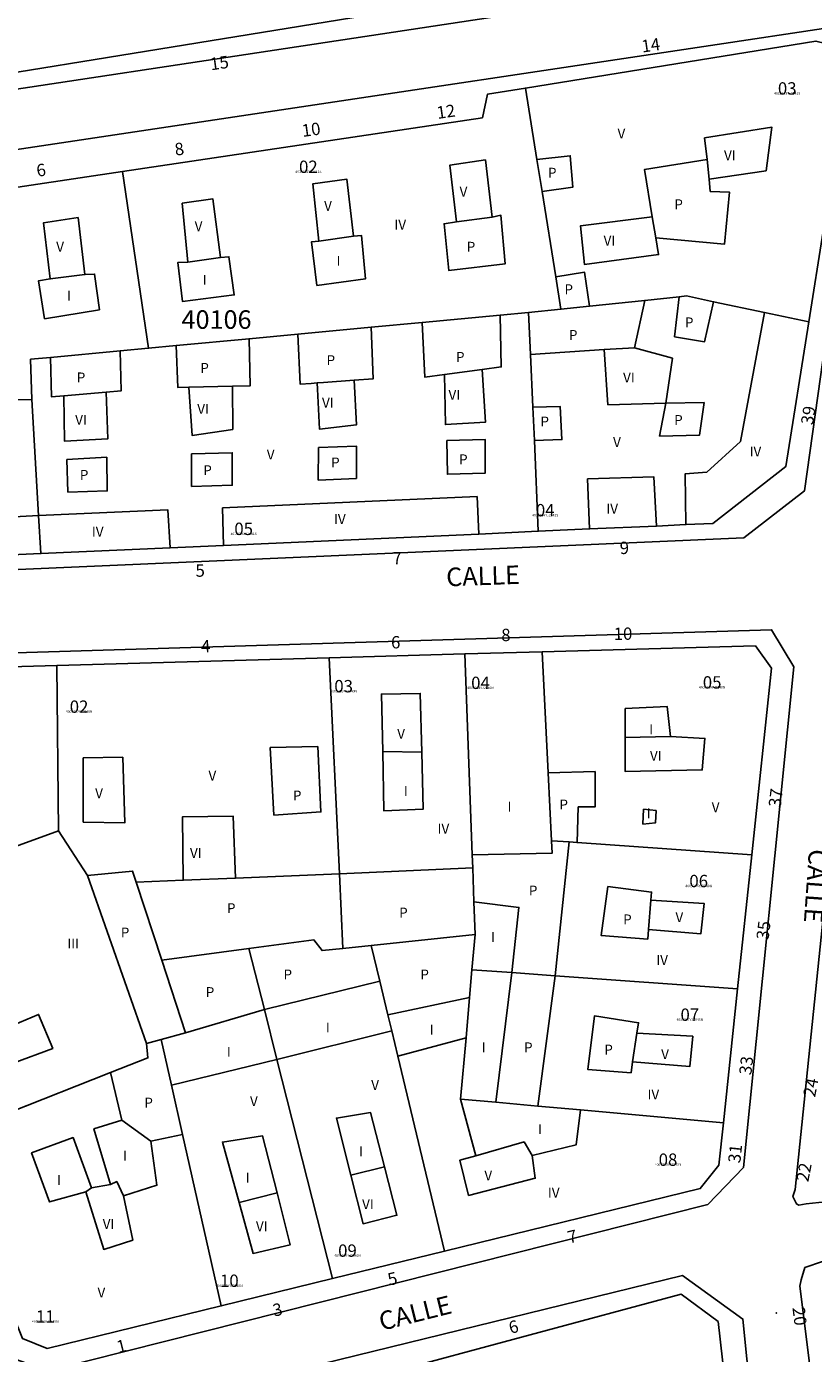
# Model space of a CAD drawing. Extents: x 720740 to 725705, y 4378696 to 4386887.
# Drawn here: x 724025 to 724089, y 4380938 to 4381046 of the extents above; entities that cross this region are included whole.
import ezdxf
from ezdxf.enums import TextEntityAlignment as Align

# ---------------------------------------------------------------- set-up
doc = ezdxf.new("R2010")
doc.units = 0
doc.header["$MEASUREMENT"] = 0
for name, color, linetype in [('ALTURAS', 7, 'CONTINUOUS'), ('CURVAS', 9, 'CONTINUOUS'), ('MANZANA', 2, 'CONTINUOUS'), ('MOBIL', 7, 'CONTINUOUS'), ('NOMCALLE', 7, 'CONTINUOUS'), ('PARCELA', 7, 'CONTINUOUS'), ('RCATASTRAL', 1, 'CONTINUOUS'), ('REFMAN', 5, 'CONTINUOUS'), ('REFPAR', 8, 'CONTINUOUS'), ('REFPOL', 6, 'CONTINUOUS'), ('SUBPAR', 3, 'CONTINUOUS')]:
    doc.layers.add(name, color=color, linetype=linetype)
doc.styles.get("Standard").update_dxf_attribs({"font": 'simplex.shx'})

msp = doc.modelspace()

# ---------------------------------------------------------------- linework, layer by layer
at = {"layer": 'CURVAS', "color": 9}
msp.add_point((724085.52, 4380941.75, 31.8), dxfattribs=at)
at = {"layer": 'MANZANA'}
for points in [[(724054.24, 4381047.23), (724000.94, 4381038.58), (724000.44, 4381038.5), (724000, 4381038.42), (723999.94, 4381038.42), (723998.93, 4381038.26), (723984.28, 4381035.75), (723981.28, 4381043.6), (723998.93, 4381046.77)], [(724032.48, 4381034.25), (724061.68, 4381038.61), (724062.08, 4381040.52), (724065.17, 4381041.02), (724088.73, 4381044.82)], [(724091.64, 4381044.12), (724088.15, 4381022.07), (724086.28, 4381010.35), (724080.37, 4381005.74), (724078.18, 4381005.64), (724075.8, 4381005.53), (724070.37, 4381005.29), (724066.21, 4381005.1), (724061.38, 4381004.88), (724040.68, 4381003.96), (724036.34, 4381003.77), (724025.86, 4381003.29), (724006.79, 4381002.44)], [(724003.37, 4381029.91), (724032.48, 4381034.25)], [(724066.52, 4380995.33), (724083.82, 4380995.81), (724085.13, 4380994.01), (724083.52, 4380978.87), (724082.37, 4380968.02), (724081.22, 4380957.16), (724080.85, 4380953.74), (724079.35, 4380951.84), (724058.61, 4380946.77), (724049.52, 4380944.55), (724040.49, 4380942.33), (724026.36, 4380938.88), (724024.36, 4380939.68), (724017.83, 4380955.85), (724010.45, 4380974.14), (724010.25, 4380974.64), (724010.04, 4380975.14), (724003.6, 4380991.09), (724004.51, 4380993.59), (724027.16, 4380994.23), (724049.25, 4380994.85), (724060.26, 4380995.16), (724066.52, 4380995.33)], [(724053.3, 4380936.68), (724077.81, 4380943.28), (724080.81, 4380941.06), (724082.21, 4380928.65), (724083.6, 4380916.27), (724084.47, 4380908.57), (724085.71, 4380897.45), (724086.41, 4380891.28), (724087, 4380886.04), (724087.51, 4380881.43), (724087.88, 4380878.17), (724088.38, 4380873.72), (724089.18, 4380866.6)]]:
    msp.add_lwpolyline(points, dxfattribs=at)
at = {"layer": 'MOBIL'}
for points in [[(724096.71, 4381051.94), (724065.56, 4381047.23), (724000.44, 4381037.38), (724000, 4381037.31), (723998.93, 4381037.15), (723984.88, 4381034.85), (723984.38, 4381034.75), (723983.98, 4381034.75), (723983.78, 4381034.85), (723983.48, 4381035.05), (723983.28, 4381035.25), (723983.18, 4381035.45), (723982.98, 4381035.75), (723982.25, 4381037.6), (723979.88, 4381045.07), (723978.54, 4381048.47), (723977.34, 4381052.06), (723971.11, 4381072.71), (723965.3, 4381091.74), (723969.41, 4381098.56), (723998.96, 4381103.35), (724000, 4381103.54)], [(724000, 4381032.81), (724000.44, 4381032.85), (724002.61, 4381033), (724003.53, 4381032.99), (724080.72, 4381044.55), (724089.33, 4381045.85), (724092.94, 4381044.95), (724087.8, 4381008.37), (724082.89, 4381004.56), (724000.43, 4381000.98), (724000, 4381000.96), (723996.98, 4381000.93), (723996.38, 4381000.92), (723996.06, 4381001.79), (723996.06, 4381001.8), (723986.28, 4381028.93), (723987.89, 4381030.74), (723998.93, 4381032.74), (724000, 4381032.81)], [(724223.65, 4381000), (724223.71, 4381001.96), (724223.81, 4381008.26), (724099.32, 4381002.28), (724092.21, 4381001.74), (724092.04, 4381000.07), (724092.03, 4381000), (724087.05, 4380951.77), (724086.85, 4380951.19), (724087.15, 4380950.6), (724087.34, 4380950.5), (724087.95, 4380950.59), (724220.98, 4380964.58), (724221.98, 4380964.88), (724222.57, 4380965.58), (724222.78, 4380966.47), (724223.65, 4380999.77), (724223.65, 4381000)], [(724000, 4380994.51), (723999.9, 4380994.21), (724000, 4380993.96), (724000.43, 4380992.9), (724022.45, 4380938.48), (724026.45, 4380937.08), (724079.95, 4380950.54), (724082.85, 4380953.54), (724086.93, 4380994.11), (724085.13, 4380997.12), (724006.01, 4380994.7), (724003.61, 4380995.8), (724000.43, 4380995.71), (724000.4, 4380995.71), (724000, 4380994.51)], [(724226.88, 4380945.59), (724224.46, 4380957.5), (724223.97, 4380958.61), (724222.98, 4380959.31), (724221.28, 4380959.93), (724089.26, 4380945.92), (724087.84, 4380945.44), (724087.54, 4380944.44), (724087.43, 4380943.94), (724095.02, 4380883.34), (724094.04, 4380876.34), (724095.88, 4380859.51), (724100.86, 4380848.64), (724101.06, 4380848.24), (724101.46, 4380847.85), (724102.94, 4380847.93), (724233.62, 4380904.82), (724234.43, 4380905.11), (724234.83, 4380905.81), (724234.85, 4380906.4), (724226.88, 4380945.59)], [(724068.62, 4380819.16), (724090.15, 4380823.85), (724090.75, 4380824.05), (724091.15, 4380824.35), (724091.46, 4380824.95), (724091.76, 4380826.05), (724091.1, 4380859.01), (724082.81, 4380941.26), (724077.91, 4380944.78), (724027.72, 4380932.5), (724026.84, 4380930.85), (724025.95, 4380929.2), (724037.76, 4380898.61), (724068.62, 4380819.16)]]:
    msp.add_lwpolyline(points, dxfattribs=at)
at = {"layer": 'PARCELA'}
for points in [[(724093.64, 4381053.62), (724065.29, 4381049.02), (724054.24, 4381047.23), (724000.94, 4381038.58), (724000.44, 4381038.5), (724000, 4381038.42), (723999.94, 4381038.42), (723998.93, 4381038.26), (723984.28, 4381035.75), (723981.28, 4381043.6), (723998.93, 4381046.77), (723999.94, 4381046.95), (724000, 4381046.96), (724000.44, 4381047.04), (724000.94, 4381047.13), (724042.98, 4381054.7), (724042.43, 4381059.23), (724056.21, 4381061.52), (724048.54, 4381100.87), (724056.74, 4381103.82), (724058, 4381104.27), (724075.04, 4381110.39), (724074.15, 4381114.28)], [(724066.1, 4381035.22), (724065.17, 4381041.02), (724088.73, 4381044.82), (724091.64, 4381044.12), (724088.15, 4381022.07), (724084.57, 4381022.82), (724080.43, 4381023.7), (724078.24, 4381024.17), (724077.64, 4381024.11), (724074.84, 4381023.81), (724070.35, 4381023.34), (724068.05, 4381023.1), (724067.62, 4381025.73), (724066.52, 4381032.63), (724066.1, 4381035.22)], [(724066.1, 4381035.22), (724066.52, 4381032.63), (724067.62, 4381025.73), (724068.05, 4381023.1), (724065.42, 4381022.83), (724063.12, 4381022.61), (724056.79, 4381022.02), (724052.64, 4381021.63), (724046.7, 4381021.07), (724042.75, 4381020.7), (724036.83, 4381020.15), (724034.6, 4381019.94), (724032.48, 4381034.25), (724061.68, 4381038.61), (724062.08, 4381040.52), (724065.17, 4381041.02), (724066.1, 4381035.22)], [(723999.31, 4381031.47), (723999.94, 4381031.53), (724000, 4381031.53), (724000.44, 4381031.58), (724000.94, 4381031.63), (724002.77, 4381031.81), (724003.37, 4381029.91), (724032.48, 4381034.25), (724034.6, 4381019.94), (724032.28, 4381019.72), (724026.63, 4381019.19), (724025.02, 4381019.04), (724025.12, 4381015.78), (724018.4, 4381015.67), (724012.47, 4381015.57), (724006.45, 4381015.47), (724001.89, 4381015.39), (724000.52, 4381023.94), (724000.44, 4381024.44), (724000.35, 4381024.94), (724000, 4381027.13), (723999.31, 4381031.47)], [(724074.84, 4381023.81), (724077.64, 4381024.11), (724078.24, 4381024.17), (724080.43, 4381023.7), (724084.57, 4381022.82), (724088.15, 4381022.07), (724086.28, 4381010.35), (724080.37, 4381005.74), (724078.18, 4381005.64), (724075.8, 4381005.53), (724070.37, 4381005.29), (724066.21, 4381005.1), (724065.89, 4381012.45), (724065.76, 4381015.15), (724065.57, 4381019.42), (724065.42, 4381022.83), (724068.05, 4381023.1), (724070.35, 4381023.34), (724074.84, 4381023.81)], [(724063.12, 4381022.61), (724065.42, 4381022.83), (724065.57, 4381019.42), (724065.76, 4381015.15), (724065.89, 4381012.45), (724066.21, 4381005.1), (724061.38, 4381004.88), (724040.68, 4381003.96), (724036.34, 4381003.77), (724025.86, 4381003.29), (724025.67, 4381006.37), (724025.12, 4381015.78), (724025.02, 4381019.04), (724026.63, 4381019.19), (724032.28, 4381019.72), (724034.6, 4381019.94), (724036.83, 4381020.15), (724042.75, 4381020.7), (724046.7, 4381021.07), (724052.64, 4381021.63), (724056.79, 4381022.02), (724063.12, 4381022.61)], [(724018.4, 4381015.67), (724025.12, 4381015.78), (724025.67, 4381006.37), (724025.86, 4381003.29), (724006.79, 4381002.44), (724006.77, 4381002.94), (724006.72, 4381005.36), (724006.45, 4381015.47), (724012.47, 4381015.57), (724018.4, 4381015.67)], [(724049.25, 4380994.85), (724050.07, 4380977.34), (724050.35, 4380971.3), (724048.67, 4380971.12), (724048.01, 4380971.99), (724042.72, 4380971.28), (724035.67, 4380970.34), (724033.6, 4380976.66), (724033.3, 4380977.56), (724029.64, 4380977.22), (724027.3, 4380980.83), (724027.16, 4380994.23), (724049.25, 4380994.85)], [(724060.26, 4380995.16), (724060.85, 4380978.88), (724060.89, 4380977.83), (724060.99, 4380975.07), (724061.08, 4380972.42), (724052.66, 4380971.54), (724050.35, 4380971.3), (724050.07, 4380977.34), (724049.25, 4380994.85), (724060.26, 4380995.16)], [(724066.52, 4380995.33), (724067.02, 4380985.53), (724067.29, 4380980.03), (724067.34, 4380979.03), (724060.85, 4380978.88), (724060.26, 4380995.16), (724066.52, 4380995.33)], [(724067.02, 4380985.53), (724066.52, 4380995.33), (724083.82, 4380995.81), (724085.13, 4380994.01), (724083.52, 4380978.87), (724069.35, 4380979.88), (724068.71, 4380979.93), (724067.29, 4380980.03), (724067.02, 4380985.53)], [(724027.16, 4380994.23), (724027.3, 4380980.83), (724023.2, 4380979.34), (724019.71, 4380978.07), (724010.75, 4380974.82), (724010.25, 4380974.64), (724010.04, 4380975.14), (724003.6, 4380991.09), (724004.51, 4380993.59), (724027.16, 4380994.23)], [(724027.3, 4380980.83), (724029.64, 4380977.22), (724033.3, 4380977.56), (724033.6, 4380976.66), (724035.67, 4380970.34), (724037.59, 4380964.47), (724035.63, 4380963.92), (724034.44, 4380963.58), (724034.54, 4380962.43), (724031.5, 4380961.23), (724017.83, 4380955.85), (724010.45, 4380974.14), (724010.25, 4380974.64), (724010.75, 4380974.82), (724019.71, 4380978.07), (724023.2, 4380979.34), (724027.3, 4380980.83)], [(724067.29, 4380980.03), (724068.71, 4380979.93), (724069.35, 4380979.88), (724083.52, 4380978.87), (724082.37, 4380968.02), (724067.58, 4380969.09), (724064.07, 4380969.34), (724060.83, 4380969.57), (724061.08, 4380972.42), (724060.99, 4380975.07), (724060.89, 4380977.83), (724060.85, 4380978.88), (724067.34, 4380979.03), (724067.29, 4380980.03)], [(724052.66, 4380971.54), (724061.08, 4380972.42), (724060.83, 4380969.57), (724060.64, 4380967.31), (724060.35, 4380964.05), (724059.91, 4380959.09), (724062.77, 4380958.83), (724066.16, 4380958.52), (724069.62, 4380958.21), (724081.22, 4380957.16), (724080.85, 4380953.74), (724079.35, 4380951.84), (724058.61, 4380946.77), (724054.81, 4380962.57), (724054.32, 4380964.62), (724054.01, 4380965.91), (724053.36, 4380968.65), (724052.66, 4380971.54)], [(724035.67, 4380970.34), (724042.72, 4380971.28), (724043.99, 4380966.35), (724045.01, 4380962.31), (724049.52, 4380944.55), (724040.49, 4380942.33), (724037.36, 4380956.21), (724036.46, 4380960.22), (724035.63, 4380963.92), (724037.59, 4380964.47), (724035.67, 4380970.34)], [(724050.35, 4380971.3), (724052.66, 4380971.54), (724053.36, 4380968.65), (724054.01, 4380965.91), (724054.32, 4380964.62), (724054.81, 4380962.57), (724058.61, 4380946.77), (724049.52, 4380944.55), (724045.01, 4380962.31), (724043.99, 4380966.35), (724042.72, 4380971.28), (724048.01, 4380971.99), (724048.67, 4380971.12), (724050.35, 4380971.3)], [(724064.07, 4380969.34), (724067.58, 4380969.09), (724082.37, 4380968.02), (724081.22, 4380957.16), (724069.62, 4380958.21), (724066.16, 4380958.52), (724062.77, 4380958.83), (724059.91, 4380959.09), (724060.35, 4380964.05), (724060.64, 4380967.31), (724060.83, 4380969.57), (724064.07, 4380969.34)], [(724034.44, 4380963.58), (724035.63, 4380963.92), (724036.46, 4380960.22), (724037.36, 4380956.21), (724040.49, 4380942.33), (724026.36, 4380938.88), (724024.36, 4380939.68), (724017.83, 4380955.85), (724031.5, 4380961.23), (724034.54, 4380962.43), (724034.44, 4380963.58)], [(724054.41, 4380931.98), (724053.3, 4380936.68), (724077.81, 4380943.28), (724080.81, 4380941.06), (724082.21, 4380928.65), (724077.58, 4380928.45), (724076.98, 4380932.56), (724068.48, 4380931.42), (724068.57, 4380928.97), (724068.61, 4380927.91), (724068.76, 4380924.3), (724066.26, 4380923.95), (724066.3, 4380920.75), (724066.31, 4380920.3), (724065.46, 4380920.19), (724057.48, 4380919.07), (724057.15, 4380920.49), (724056.15, 4380924.66), (724054.41, 4380931.98)]]:
    msp.add_lwpolyline(points, dxfattribs=at)
at = {"layer": 'SUBPAR'}
for points in [[(724054.24, 4381047.23), (724000.94, 4381038.58), (724000.44, 4381038.5), (724000, 4381038.42), (723999.94, 4381038.42), (723998.93, 4381038.26), (723984.28, 4381035.75), (723981.28, 4381043.6), (723998.93, 4381046.77)], [(724066.1, 4381035.22), (724065.17, 4381041.02), (724088.73, 4381044.82), (724091.64, 4381044.12), (724088.15, 4381022.07), (724084.57, 4381022.82), (724080.43, 4381023.7), (724078.24, 4381024.17), (724077.64, 4381024.11), (724074.84, 4381023.81), (724070.35, 4381023.34), (724069.95, 4381026.11), (724067.62, 4381025.73), (724066.52, 4381032.63), (724069, 4381032.98), (724068.8, 4381035.53), (724066.1, 4381035.22)], [(724066.1, 4381035.22), (724066.52, 4381032.63), (724067.62, 4381025.73), (724068.05, 4381023.1), (724065.42, 4381022.83), (724063.12, 4381022.61), (724056.79, 4381022.02), (724052.64, 4381021.63), (724046.7, 4381021.07), (724042.75, 4381020.7), (724036.83, 4381020.15), (724034.6, 4381019.94), (724032.48, 4381034.25), (724061.68, 4381038.61), (724062.08, 4381040.52), (724065.17, 4381041.02), (724066.1, 4381035.22)], [(724080.06, 4381033.64), (724084.68, 4381034.32), (724085.15, 4381037.86), (724079.7, 4381036.98), (724079.91, 4381035.24), (724074.81, 4381034.41), (724075.45, 4381030.59), (724069.63, 4381029.85), (724069.96, 4381026.71), (724075.96, 4381027.53), (724075.74, 4381028.88), (724081.31, 4381028.36), (724081.71, 4381032.59), (724080.15, 4381032.65), (724080.06, 4381033.64)], [(724080.06, 4381033.64), (724079.91, 4381035.24), (724079.7, 4381036.98), (724085.15, 4381037.86), (724084.68, 4381034.32), (724080.06, 4381033.64)], [(724059.58, 4381030.18), (724058.57, 4381030.03), (724058.94, 4381026.24), (724063.53, 4381026.78), (724063.17, 4381030.71), (724062.47, 4381030.57), (724061.92, 4381035.2), (724059.02, 4381034.76), (724059.58, 4381030.18)], [(724059.58, 4381030.18), (724059.02, 4381034.76), (724061.92, 4381035.2), (724062.47, 4381030.57), (724059.58, 4381030.18)], [(724066.1, 4381035.22), (724068.8, 4381035.53), (724069, 4381032.98), (724066.52, 4381032.63), (724066.1, 4381035.22)], [(724079.91, 4381035.24), (724080.06, 4381033.64), (724080.15, 4381032.65), (724081.71, 4381032.59), (724081.31, 4381028.36), (724075.74, 4381028.88), (724075.45, 4381030.59), (724074.81, 4381034.41), (724079.91, 4381035.24)], [(723999.31, 4381031.47), (723999.94, 4381031.53), (724000, 4381031.53), (724000.44, 4381031.58), (724000.94, 4381031.63), (724002.77, 4381031.81), (724003.37, 4381029.91), (724032.48, 4381034.25), (724034.6, 4381019.94), (724032.28, 4381019.72), (724026.63, 4381019.19), (724025.02, 4381019.04), (724025.12, 4381015.78), (724018.4, 4381015.67), (724012.47, 4381015.57), (724006.45, 4381015.47), (724001.89, 4381015.39), (724000.52, 4381023.94), (724000.44, 4381024.44), (724000.35, 4381024.94), (724000, 4381027.13), (723999.31, 4381031.47)], [(724051.22, 4381029.01), (724050.67, 4381033.64), (724047.92, 4381033.25), (724048.42, 4381028.62), (724047.82, 4381028.57), (724048.25, 4381025.03), (724052.2, 4381025.57), (724051.87, 4381029.06), (724051.22, 4381029.01)], [(724051.22, 4381029.01), (724048.42, 4381028.62), (724047.92, 4381033.25), (724050.67, 4381033.64), (724051.22, 4381029.01)], [(724037.78, 4381026.91), (724036.97, 4381026.87), (724037.35, 4381023.72), (724041.55, 4381024.26), (724041.12, 4381027.35), (724040.42, 4381027.3), (724039.82, 4381032.04), (724037.33, 4381031.69), (724037.78, 4381026.91)], [(724040.42, 4381027.3), (724037.78, 4381026.91), (724037.33, 4381031.69), (724039.82, 4381032.04), (724040.42, 4381027.3)], [(724029.43, 4381025.9), (724028.88, 4381030.53), (724026.07, 4381030.09), (724026.62, 4381025.55), (724025.68, 4381025.41), (724026.16, 4381022.32), (724030.61, 4381023.05), (724030.22, 4381025.94), (724029.43, 4381025.9)], [(724026.62, 4381025.55), (724026.07, 4381030.09), (724028.88, 4381030.53), (724029.43, 4381025.9), (724026.62, 4381025.55)], [(724059.58, 4381030.18), (724062.47, 4381030.57), (724063.17, 4381030.71), (724063.53, 4381026.78), (724058.94, 4381026.24), (724058.57, 4381030.03), (724059.58, 4381030.18)], [(724075.74, 4381028.88), (724075.96, 4381027.53), (724069.96, 4381026.71), (724069.63, 4381029.85), (724075.45, 4381030.59), (724075.74, 4381028.88)], [(724051.22, 4381029.01), (724051.87, 4381029.06), (724052.2, 4381025.57), (724048.25, 4381025.03), (724047.82, 4381028.57), (724048.42, 4381028.62), (724051.22, 4381029.01)], [(724040.42, 4381027.3), (724041.12, 4381027.35), (724041.55, 4381024.26), (724037.35, 4381023.72), (724036.97, 4381026.87), (724037.78, 4381026.91), (724040.42, 4381027.3)], [(724067.62, 4381025.73), (724069.95, 4381026.11), (724070.35, 4381023.34), (724068.05, 4381023.1), (724067.62, 4381025.73)], [(724026.62, 4381025.55), (724029.43, 4381025.9), (724030.22, 4381025.94), (724030.61, 4381023.05), (724026.16, 4381022.32), (724025.68, 4381025.41), (724026.62, 4381025.55)], [(724071.86, 4381015.35), (724076.55, 4381015.49), (724076.05, 4381012.81), (724079.29, 4381012.9), (724079.65, 4381015.53), (724076.55, 4381015.49), (724077.09, 4381019.12), (724074.01, 4381019.98), (724074.84, 4381023.81), (724077.64, 4381024.11), (724077.27, 4381020.86), (724079.7, 4381020.46), (724080.43, 4381023.7), (724084.57, 4381022.82), (724082.62, 4381012.38), (724079.88, 4381009.9), (724078.13, 4381009.76), (724078.18, 4381005.64), (724075.8, 4381005.53), (724075.58, 4381009.52), (724070.2, 4381009.34), (724070.37, 4381005.29), (724066.21, 4381005.1), (724065.89, 4381012.45), (724068.12, 4381012.53), (724067.98, 4381015.22), (724065.76, 4381015.15), (724065.57, 4381019.42), (724071.56, 4381019.82), (724071.86, 4381015.35)], [(724077.64, 4381024.11), (724078.24, 4381024.17), (724080.43, 4381023.7), (724079.7, 4381020.46), (724077.27, 4381020.86), (724077.64, 4381024.11)], [(724063.12, 4381022.61), (724065.42, 4381022.83), (724065.57, 4381019.42), (724065.76, 4381015.15), (724065.89, 4381012.45), (724066.21, 4381005.1), (724061.38, 4381004.88), (724061.24, 4381007.92), (724040.6, 4381006.99), (724040.68, 4381003.96), (724036.34, 4381003.77), (724036.15, 4381006.85), (724025.67, 4381006.37), (724025.12, 4381015.78), (724025.02, 4381019.04), (724026.63, 4381019.19), (724026.72, 4381016), (724027.73, 4381016.08), (724027.79, 4381012.4), (724031.29, 4381012.59), (724031.16, 4381016.37), (724032.37, 4381016.48), (724032.28, 4381019.72), (724034.6, 4381019.94), (724036.83, 4381020.15), (724036.96, 4381016.76), (724037.85, 4381016.78), (724038.12, 4381012.87), (724041.42, 4381013.36), (724041.4, 4381016.86), (724042.84, 4381016.89), (724042.75, 4381020.7), (724046.7, 4381021.07), (724046.88, 4381017.03), (724047.78, 4381017.09), (724048.28, 4381017.13), (724048.31, 4381016.63), (724048.45, 4381013.39), (724051.45, 4381013.72), (724051.28, 4381017.35), (724052.82, 4381017.46), (724052.64, 4381021.63), (724056.79, 4381022.02), (724057.01, 4381017.59), (724058.61, 4381017.81), (724058.68, 4381013.75), (724061.92, 4381013.94), (724061.66, 4381018.21), (724063.21, 4381018.42), (724063.12, 4381022.61)], [(724070.35, 4381023.34), (724074.84, 4381023.81), (724074.01, 4381019.98), (724071.56, 4381019.82), (724065.57, 4381019.42), (724065.42, 4381022.83), (724068.05, 4381023.1), (724070.35, 4381023.34)], [(724084.57, 4381022.82), (724088.15, 4381022.07), (724086.28, 4381010.35), (724080.37, 4381005.74), (724078.18, 4381005.64), (724078.13, 4381009.76), (724079.88, 4381009.9), (724082.62, 4381012.38), (724084.57, 4381022.82)], [(724056.79, 4381022.02), (724063.12, 4381022.61), (724063.21, 4381018.42), (724061.66, 4381018.21), (724058.61, 4381017.81), (724057.01, 4381017.59), (724056.79, 4381022.02)], [(724036.83, 4381020.15), (724042.75, 4381020.7), (724042.84, 4381016.89), (724041.4, 4381016.86), (724037.85, 4381016.78), (724036.96, 4381016.76), (724036.83, 4381020.15)], [(724046.7, 4381021.07), (724052.64, 4381021.63), (724052.82, 4381017.46), (724051.28, 4381017.35), (724048.78, 4381017.17), (724048.28, 4381017.13), (724047.78, 4381017.09), (724046.88, 4381017.03), (724046.7, 4381021.07)], [(724026.63, 4381019.19), (724032.28, 4381019.72), (724032.37, 4381016.48), (724031.16, 4381016.37), (724027.73, 4381016.08), (724026.72, 4381016), (724026.63, 4381019.19)], [(724074.01, 4381019.98), (724077.09, 4381019.12), (724076.55, 4381015.49), (724071.86, 4381015.35), (724071.56, 4381019.82), (724074.01, 4381019.98)], [(724058.61, 4381017.81), (724061.66, 4381018.21), (724061.92, 4381013.94), (724058.68, 4381013.75), (724058.61, 4381017.81)], [(724027.73, 4381016.08), (724031.16, 4381016.37), (724031.29, 4381012.59), (724027.79, 4381012.4), (724027.73, 4381016.08)], [(724037.85, 4381016.78), (724041.4, 4381016.86), (724041.42, 4381013.36), (724038.12, 4381012.87), (724037.85, 4381016.78)], [(724048.28, 4381017.13), (724048.78, 4381017.17), (724051.28, 4381017.35), (724051.45, 4381013.72), (724048.45, 4381013.39), (724048.31, 4381016.63), (724048.28, 4381017.13)], [(724018.4, 4381015.67), (724025.12, 4381015.78), (724025.67, 4381006.37), (724006.72, 4381005.36), (724006.45, 4381015.47), (724012.47, 4381015.57), (724012.42, 4381013.41), (724010.52, 4381013.36), (724010.51, 4381010.72), (724013.51, 4381010.71), (724013.56, 4381013.43), (724017.51, 4381013.52), (724017.75, 4381010.9), (724020.34, 4381010.79), (724020.2, 4381013.58), (724018.85, 4381013.55), (724018.35, 4381013.54), (724018.4, 4381015.67)], [(724065.76, 4381015.15), (724067.98, 4381015.22), (724068.12, 4381012.53), (724065.89, 4381012.45), (724065.76, 4381015.15)], [(724076.55, 4381015.49), (724079.65, 4381015.53), (724079.29, 4381012.9), (724076.05, 4381012.81), (724076.55, 4381015.49)], [(724058.8, 4381012.46), (724058.84, 4381009.72), (724061.89, 4381009.81), (724061.89, 4381012.55), (724058.8, 4381012.46)], [(724058.8, 4381012.46), (724061.89, 4381012.55), (724061.89, 4381009.81), (724058.84, 4381009.72), (724058.8, 4381012.46)], [(724027.96, 4381010.91), (724028.06, 4381008.28), (724031.25, 4381008.37), (724031.21, 4381011.1), (724027.96, 4381010.91)], [(724027.96, 4381010.91), (724031.21, 4381011.1), (724031.25, 4381008.37), (724028.06, 4381008.28), (724027.96, 4381010.91)], [(724038.09, 4381011.38), (724038.08, 4381008.74), (724041.38, 4381008.83), (724041.39, 4381011.47), (724038.09, 4381011.38)], [(724038.09, 4381011.38), (724041.39, 4381011.47), (724041.38, 4381008.83), (724038.08, 4381008.74), (724038.09, 4381011.38)], [(724048.37, 4381011.9), (724048.36, 4381009.25), (724051.46, 4381009.39), (724051.47, 4381011.99), (724048.37, 4381011.9)], [(724048.37, 4381011.9), (724051.47, 4381011.99), (724051.46, 4381009.39), (724048.36, 4381009.25), (724048.37, 4381011.9)], [(724075.8, 4381005.53), (724070.37, 4381005.29), (724070.2, 4381009.34), (724075.58, 4381009.52), (724075.8, 4381005.53)], [(724061.38, 4381004.88), (724040.68, 4381003.96), (724040.6, 4381006.99), (724061.24, 4381007.92), (724061.38, 4381004.88)], [(724025.67, 4381006.37), (724036.15, 4381006.85), (724036.34, 4381003.77), (724025.86, 4381003.29), (724025.67, 4381006.37)], [(724006.72, 4381005.36), (724025.67, 4381006.37), (724025.86, 4381003.29), (724006.79, 4381002.44), (724006.77, 4381002.94), (724006.72, 4381005.36)], [(724049.25, 4380994.85), (724050.07, 4380977.34), (724041.65, 4380977), (724041.46, 4380982.01), (724037.36, 4380981.97), (724037.41, 4380976.82), (724033.6, 4380976.66), (724033.3, 4380977.56), (724029.64, 4380977.22), (724027.3, 4380980.83), (724027.16, 4380994.23), (724049.25, 4380994.85)], [(724060.26, 4380995.16), (724060.85, 4380978.88), (724060.89, 4380977.83), (724050.07, 4380977.34), (724049.25, 4380994.85), (724060.26, 4380995.16)], [(724066.52, 4380995.33), (724067.02, 4380985.53), (724067.29, 4380980.03), (724067.34, 4380979.03), (724060.85, 4380978.88), (724060.26, 4380995.16), (724066.52, 4380995.33)], [(724067.02, 4380985.53), (724066.52, 4380995.33), (724083.82, 4380995.81), (724085.13, 4380994.01), (724083.52, 4380978.87), (724069.35, 4380979.88), (724069.45, 4380982.77), (724070.81, 4380982.77), (724070.81, 4380985.63), (724067.02, 4380985.53)], [(724017.39, 4380986.45), (724010.93, 4380986.01), (724011.08, 4380982.55), (724014.39, 4380983.69), (724017.54, 4380983.84), (724019.71, 4380978.07), (724010.75, 4380974.82), (724010.25, 4380974.64), (724010.04, 4380975.14), (724003.6, 4380991.09), (724004.51, 4380993.59), (724027.16, 4380994.23), (724027.3, 4380980.83), (724023.2, 4380979.34), (724021.24, 4380983.74), (724021.09, 4380986.62), (724022.65, 4380986.7), (724022.6, 4380989.5), (724017.54, 4380989.55), (724017.39, 4380986.45)], [(724053.59, 4380987.25), (724053.68, 4380982.44), (724056.88, 4380982.59), (724056.76, 4380987.2), (724056.64, 4380991.96), (724053.49, 4380991.91), (724053.59, 4380987.25)], [(724053.59, 4380987.25), (724053.49, 4380991.91), (724056.64, 4380991.96), (724056.76, 4380987.2), (724053.59, 4380987.25)], [(724073.26, 4380988.38), (724073.26, 4380985.63), (724079.51, 4380985.77), (724079.72, 4380988.32), (724076.92, 4380988.48), (724076.67, 4380990.89), (724073.26, 4380990.74), (724073.26, 4380988.38)], [(724073.26, 4380988.38), (724073.26, 4380990.74), (724076.67, 4380990.89), (724076.92, 4380988.48), (724073.26, 4380988.38)], [(724073.26, 4380988.38), (724076.92, 4380988.48), (724079.72, 4380988.32), (724079.51, 4380985.77), (724073.26, 4380985.63), (724073.26, 4380988.38)], [(724048.33, 4380987.66), (724044.47, 4380987.57), (724044.77, 4380982.11), (724048.58, 4380982.36), (724048.33, 4380987.66)], [(724048.33, 4380987.66), (724048.58, 4380982.36), (724044.77, 4380982.11), (724044.47, 4380987.57), (724048.33, 4380987.66)], [(724032.51, 4380986.79), (724029.3, 4380986.74), (724029.3, 4380981.53), (724032.66, 4380981.47), (724032.51, 4380986.79)], [(724032.51, 4380986.79), (724032.66, 4380981.47), (724029.3, 4380981.53), (724029.3, 4380986.74), (724032.51, 4380986.79)], [(724053.59, 4380987.25), (724056.76, 4380987.2), (724056.88, 4380982.59), (724053.68, 4380982.44), (724053.59, 4380987.25)], [(724067.29, 4380980.03), (724067.02, 4380985.53), (724070.81, 4380985.63), (724070.81, 4380982.77), (724069.45, 4380982.77), (724069.35, 4380979.88), (724068.71, 4380979.93), (724067.29, 4380980.03)], [(724041.65, 4380977), (724037.41, 4380976.82), (724037.36, 4380981.97), (724041.46, 4380982.01), (724041.65, 4380977)], [(724075.76, 4380982.47), (724074.75, 4380982.57), (724074.7, 4380981.37), (724075.71, 4380981.47), (724075.76, 4380982.47)], [(724075.76, 4380982.47), (724075.71, 4380981.47), (724074.7, 4380981.37), (724074.75, 4380982.57), (724075.76, 4380982.47)], [(724027.3, 4380980.83), (724029.64, 4380977.22), (724034.44, 4380963.58), (724034.54, 4380962.43), (724031.5, 4380961.23), (724017.83, 4380955.85), (724010.45, 4380974.14), (724010.25, 4380974.64), (724010.75, 4380974.82), (724019.71, 4380978.07), (724023.2, 4380979.34), (724027.3, 4380980.83)], [(724067.29, 4380980.03), (724068.71, 4380979.93), (724067.58, 4380969.09), (724064.07, 4380969.34), (724064.63, 4380974.62), (724060.99, 4380975.07), (724060.89, 4380977.83), (724060.85, 4380978.88), (724067.34, 4380979.03), (724067.29, 4380980.03)], [(724068.71, 4380979.93), (724069.35, 4380979.88), (724083.52, 4380978.87), (724082.37, 4380968.02), (724067.58, 4380969.09), (724068.71, 4380979.93)], [(724060.89, 4380977.83), (724060.99, 4380975.07), (724061.08, 4380972.42), (724052.66, 4380971.54), (724050.35, 4380971.3), (724050.07, 4380977.34), (724060.89, 4380977.83)], [(724033.6, 4380976.66), (724035.67, 4380970.34), (724037.59, 4380964.47), (724035.63, 4380963.92), (724034.44, 4380963.58), (724029.64, 4380977.22), (724033.3, 4380977.56), (724033.6, 4380976.66)], [(724050.07, 4380977.34), (724050.35, 4380971.3), (724048.67, 4380971.12), (724048.01, 4380971.99), (724042.72, 4380971.28), (724035.67, 4380970.34), (724033.6, 4380976.66), (724037.41, 4380976.82), (724041.65, 4380977), (724050.07, 4380977.34)], [(724075.34, 4380975.21), (724075.4, 4380975.86), (724071.85, 4380976.31), (724071.3, 4380972.35), (724075.09, 4380972.05), (724075.16, 4380972.84), (724079.4, 4380972.49), (724079.65, 4380974.95), (724075.34, 4380975.21)], [(724075.34, 4380975.21), (724075.16, 4380972.84), (724075.09, 4380972.05), (724071.3, 4380972.35), (724071.85, 4380976.31), (724075.4, 4380975.86), (724075.34, 4380975.21)], [(724061.08, 4380972.42), (724060.99, 4380975.07), (724064.63, 4380974.62), (724064.07, 4380969.34), (724060.83, 4380969.57), (724061.08, 4380972.42)], [(724075.34, 4380975.21), (724079.65, 4380974.95), (724079.4, 4380972.49), (724075.16, 4380972.84), (724075.34, 4380975.21)], [(724052.66, 4380971.54), (724061.08, 4380972.42), (724060.83, 4380969.57), (724060.64, 4380967.31), (724054.01, 4380965.91), (724053.36, 4380968.65), (724052.66, 4380971.54)], [(724035.67, 4380970.34), (724042.72, 4380971.28), (724043.99, 4380966.35), (724037.59, 4380964.47), (724035.67, 4380970.34)], [(724050.35, 4380971.3), (724052.66, 4380971.54), (724053.36, 4380968.65), (724043.99, 4380966.35), (724042.72, 4380971.28), (724048.01, 4380971.99), (724048.67, 4380971.12), (724050.35, 4380971.3)], [(724064.07, 4380969.34), (724062.77, 4380958.83), (724059.91, 4380959.09), (724060.35, 4380964.05), (724060.64, 4380967.31), (724060.83, 4380969.57), (724064.07, 4380969.34)], [(724067.58, 4380969.09), (724066.16, 4380958.52), (724062.77, 4380958.83), (724064.07, 4380969.34), (724067.58, 4380969.09)], [(724082.37, 4380968.02), (724081.22, 4380957.16), (724069.62, 4380958.21), (724066.16, 4380958.52), (724067.58, 4380969.09), (724082.37, 4380968.02)], [(724053.36, 4380968.65), (724054.01, 4380965.91), (724054.32, 4380964.62), (724045.01, 4380962.31), (724043.99, 4380966.35), (724053.36, 4380968.65)], [(724054.01, 4380965.91), (724060.64, 4380967.31), (724060.35, 4380964.05), (724054.81, 4380962.57), (724054.32, 4380964.62), (724054.01, 4380965.91)], [(724022.58, 4380964.65), (724018.42, 4380963.11), (724019.51, 4380960.44), (724023.62, 4380961.99), (724026.82, 4380963.19), (724025.68, 4380965.95), (724022.58, 4380964.65)], [(724022.58, 4380964.65), (724025.68, 4380965.95), (724026.82, 4380963.19), (724023.62, 4380961.99), (724022.58, 4380964.65)], [(724043.99, 4380966.35), (724045.01, 4380962.31), (724036.46, 4380960.22), (724035.63, 4380963.92), (724037.59, 4380964.47), (724043.99, 4380966.35)], [(724074.21, 4380964.43), (724074.34, 4380965.28), (724070.78, 4380965.84), (724070.23, 4380961.48), (724073.73, 4380961.22), (724073.86, 4380962.1), (724078.49, 4380961.72), (724078.74, 4380964.18), (724074.21, 4380964.43)], [(724074.21, 4380964.43), (724073.86, 4380962.1), (724073.73, 4380961.22), (724070.23, 4380961.48), (724070.78, 4380965.84), (724074.34, 4380965.28), (724074.21, 4380964.43)], [(724034.44, 4380963.58), (724035.63, 4380963.92), (724036.46, 4380960.22), (724037.36, 4380956.21), (724034.78, 4380955.67), (724032.42, 4380957.37), (724031.5, 4380961.23), (724034.54, 4380962.43), (724034.44, 4380963.58)], [(724054.32, 4380964.62), (724054.81, 4380962.57), (724058.61, 4380946.77), (724049.52, 4380944.55), (724045.01, 4380962.31), (724054.32, 4380964.62)], [(724060.35, 4380964.05), (724059.91, 4380959.09), (724061.15, 4380954.48), (724059.85, 4380954.13), (724060.55, 4380951.28), (724065.96, 4380952.67), (724065.71, 4380954.52), (724069.27, 4380955.37), (724069.62, 4380958.21), (724081.22, 4380957.16), (724080.85, 4380953.74), (724079.35, 4380951.84), (724058.61, 4380946.77), (724054.81, 4380962.57), (724060.35, 4380964.05)], [(724074.21, 4380964.43), (724078.74, 4380964.18), (724078.49, 4380961.72), (724073.86, 4380962.1), (724074.21, 4380964.43)], [(724036.46, 4380960.22), (724045.01, 4380962.31), (724049.52, 4380944.55), (724040.49, 4380942.33), (724037.36, 4380956.21), (724036.46, 4380960.22)], [(724031.5, 4380961.23), (724032.42, 4380957.37), (724030.17, 4380956.67), (724031.52, 4380952.16), (724029.97, 4380951.91), (724028.47, 4380955.97), (724025.11, 4380954.73), (724026.56, 4380950.76), (724029.52, 4380951.56), (724030.96, 4380946.9), (724033.31, 4380947.66), (724032.57, 4380951.26), (724035.28, 4380952.1), (724034.78, 4380955.67), (724037.36, 4380956.21), (724040.49, 4380942.33), (724026.36, 4380938.88), (724024.36, 4380939.68), (724017.83, 4380955.85), (724031.5, 4380961.23)], [(724062.77, 4380958.83), (724066.16, 4380958.52), (724069.62, 4380958.21), (724069.27, 4380955.37), (724065.71, 4380954.52), (724065.06, 4380955.62), (724061.15, 4380954.48), (724059.91, 4380959.09), (724062.77, 4380958.83)], [(724032.42, 4380957.37), (724034.78, 4380955.67), (724035.28, 4380952.1), (724032.57, 4380951.26), (724032.02, 4380952.41), (724031.52, 4380952.16), (724030.17, 4380956.67), (724032.42, 4380957.37)], [(724051.01, 4380952.93), (724051.99, 4380948.98), (724054.74, 4380949.68), (724053.73, 4380953.61), (724052.6, 4380958), (724049.84, 4380957.55), (724051.01, 4380952.93)], [(724051.01, 4380952.93), (724049.84, 4380957.55), (724052.6, 4380958), (724053.73, 4380953.61), (724051.01, 4380952.93)], [(724041.94, 4380950.72), (724043.08, 4380946.58), (724046.09, 4380947.28), (724045.02, 4380951.5), (724043.84, 4380956.11), (724040.59, 4380955.61), (724041.94, 4380950.72)], [(724041.94, 4380950.72), (724040.59, 4380955.61), (724043.84, 4380956.11), (724045.02, 4380951.5), (724041.94, 4380950.72)], [(724029.97, 4380951.91), (724029.52, 4380951.56), (724026.56, 4380950.76), (724025.11, 4380954.73), (724028.47, 4380955.97), (724029.97, 4380951.91)], [(724065.71, 4380954.52), (724065.96, 4380952.67), (724060.55, 4380951.28), (724059.85, 4380954.13), (724061.15, 4380954.48), (724065.06, 4380955.62), (724065.71, 4380954.52)], [(724051.01, 4380952.93), (724053.73, 4380953.61), (724054.74, 4380949.68), (724051.99, 4380948.98), (724051.01, 4380952.93)], [(724031.52, 4380952.16), (724032.02, 4380952.41), (724032.57, 4380951.26), (724033.31, 4380947.66), (724030.96, 4380946.9), (724029.52, 4380951.56), (724029.97, 4380951.91), (724031.52, 4380952.16)], [(724041.94, 4380950.72), (724045.02, 4380951.5), (724046.09, 4380947.28), (724043.08, 4380946.58), (724041.94, 4380950.72)], [(724054.41, 4380931.98), (724053.3, 4380936.68), (724077.81, 4380943.28), (724080.81, 4380941.06), (724082.21, 4380928.65), (724077.58, 4380928.45), (724076.98, 4380932.56), (724068.48, 4380931.42), (724068.57, 4380928.97), (724065.77, 4380928.76), (724066.26, 4380923.95), (724066.3, 4380920.75), (724066.31, 4380920.3), (724065.46, 4380920.19), (724057.48, 4380919.07), (724057.15, 4380920.49), (724056.15, 4380924.66), (724054.41, 4380931.98)]]:
    msp.add_lwpolyline(points, dxfattribs=at)

# ---------------------------------------------------------------- texts
at = {"layer": 'ALTURAS'}
for s, p in [('V', (724072.95, 4381036.94)), ('VI', (724081.75, 4381035.16)), ('P', (724067.34, 4381033.76)), ('V', (724060.14, 4381032.22)), ('V', (724049.15, 4381031.07)), ('P', (724077.59, 4381031.2)), ('IV', (724055.01, 4381029.55)), ('V', (724038.65, 4381029.42)), ('V', (724027.42, 4381027.76)), ('P', (724060.75, 4381027.76)), ('VI', (724071.98, 4381028.26)), ('I', (724050, 4381026.62)), ('I', (724039.14, 4381025.08)), ('P', (724068.68, 4381024.31)), ('I', (724028.15, 4381023.8)), ('P', (724078.45, 4381021.63)), ('P', (724069.04, 4381020.61)), ('P', (724059.88, 4381018.83)), ('P', (724039.14, 4381017.94)), ('P', (724049.38, 4381018.57)), ('P', (724029.12, 4381017.17)), ('VI', (724073.56, 4381017.16)), ('VI', (724059.4, 4381015.76)), ('VI', (724039.02, 4381014.62)), ('VI', (724049.14, 4381015.12)), ('VI', (724029.12, 4381013.73)), ('P', (724066.73, 4381013.6)), ('P', (724077.58, 4381013.72)), ('V', (724072.59, 4381011.93)), ('V', (724044.5, 4381010.92)), ('P', (724049.75, 4381010.28)), ('P', (724060.13, 4381010.53)), ('IV', (724083.82, 4381011.17)), ('P', (724029.37, 4381009.27)), ('P', (724039.38, 4381009.65)), ('IV', (724072.2, 4381006.53)), ('IV', (724050.11, 4381005.69)), ('IV', (724030.47, 4381004.67)), ('I', (724075.36, 4380988.65)), ('V', (724055.08, 4380988.29)), ('VI', (724075.74, 4380986.51)), ('V', (724039.77, 4380984.9)), ('V', (724030.58, 4380983.47)), ('P', (724046.65, 4380983.29)), ('I', (724055.46, 4380983.65)), ('I', (724063.87, 4380982.39)), ('P', (724068.27, 4380982.56)), ('V', (724080.59, 4380982.33)), ('I', (724075.17, 4380981.85)), ('IV', (724058.51, 4380980.6)), ('VI', (724038.43, 4380978.63)), ('P', (724065.79, 4380975.59)), ('P', (724041.3, 4380974.16)), ('P', (724055.27, 4380973.8)), ('P', (724073.44, 4380973.25)), ('V', (724077.65, 4380973.43)), ('P', (724032.69, 4380972.19)), ('I', (724062.53, 4380971.82)), ('III', (724028.48, 4380971.3)), ('IV', (724076.25, 4380969.96)), ('P', (724045.89, 4380968.79)), ('P', (724056.99, 4380968.79)), ('P', (724039.58, 4380967.36)), ('I', (724049.14, 4380964.49)), ('I', (724057.56, 4380964.31)), ('I', (724061.77, 4380962.88)), ('P', (724065.4, 4380962.88)), ('I', (724041.11, 4380962.52)), ('P', (724071.91, 4380962.7)), ('V', (724076.49, 4380962.33)), ('V', (724052.97, 4380959.83)), ('V', (724043.14, 4380958.52)), ('IV', (724075.54, 4380959.06)), ('P', (724034.6, 4380958.4)), ('I', (724066.35, 4380956.25)), ('I', (724051.82, 4380954.46)), ('I', (724032.68, 4380954.11)), ('I', (724027.33, 4380952.14)), ('I', (724042.63, 4380952.32)), ('V', (724062.15, 4380952.5)), ('IV', (724067.46, 4380951.1)), ('VI', (724052.39, 4380950.17)), ('VI', (724031.35, 4380948.57)), ('VI', (724043.78, 4380948.38)), ('V', (724030.77, 4380943.02))]:
    msp.add_text(s, height=0.8, dxfattribs=at).set_placement(p, align=Align.CENTER)
at = {"layer": 'NOMCALLE'}
for rotation, p in [(1.9981, (724061.75, 4381000.74)), (266.0012, (724087.96, 4380976.4)), (14.001, (724056.4, 4380941.03))]:
    msp.add_text('CALLE', height=1.5, rotation=rotation, dxfattribs=at).set_placement(p, align=Align.CENTER)
at = {"layer": 'RCATASTRAL'}
for s, p in [('4010603YJ2841S', (724086.4, 4381040.49)), ('4010602YJ2841S', (724047.56, 4381034.14)), ('4010604YJ2841S', (724066.77, 4381006.31)), ('4010605YJ2841S', (724042.31, 4381004.8)), ('4009203YJ2840N', (724050.42, 4380992.05)), ('4009204YJ2840N', (724061.52, 4380992.32)), ('4009205YJ2840N', (724080.31, 4380992.36)), ('4009202YJ2840N', (724028.96, 4380990.39)), ('4009206YJ2840N', (724079.22, 4380976.26)), ('4009207YJ2840N', (724078.5, 4380965.43)), ('4009208YJ2840N', (724076.73, 4380953.68)), ('4009209YJ2840N', (724050.73, 4380946.31)), ('4009210YJ2840N', (724041.15, 4380943.87)), ('4009211YJ2840N', (724026.22, 4380940.97))]:
    msp.add_text(s, height=0.2, dxfattribs=at).set_placement(p, align=Align.CENTER)
at = {"layer": 'REFMAN'}
msp.add_text('40106', height=1.5, dxfattribs=at).set_placement((724040.11, 4381021.51), align=Align.CENTER)
at = {"layer": 'REFPAR'}
for s, p in [('03', (724086.4, 4381040.49)), ('02', (724047.56, 4381034.14)), ('04', (724066.77, 4381006.31)), ('05', (724042.31, 4381004.8)), ('03', (724050.42, 4380992.05)), ('04', (724061.52, 4380992.32)), ('05', (724080.31, 4380992.36)), ('02', (724028.96, 4380990.39)), ('06', (724079.22, 4380976.26)), ('07', (724078.5, 4380965.43)), ('08', (724076.73, 4380953.68)), ('09', (724050.73, 4380946.31)), ('10', (724041.15, 4380943.87)), ('11', (724026.22, 4380940.97))]:
    msp.add_text(s, height=1, dxfattribs=at).set_placement(p, align=Align.CENTER)
at = {"layer": 'REFPOL'}
for s, rotation, p in [('14', 7.9991, (724075.4, 4381044)), ('15', 7.9991, (724040.41, 4381042.56)), ('12', 7.9991, (724058.79, 4381038.62)), ('10', 7.9991, (724047.85, 4381037.16)), ('8', 8.0086, (724037.16, 4381035.59)), ('6', 8.0086, (724025.95, 4381033.88)), ('39', 80.9961, (724088.6, 4381014.42)), ('7', 2.0059, (724054.78, 4381002.42)), ('9', 2.0059, (724073.21, 4381003.26)), ('5', 2.0059, (724038.8, 4381001.42)), ('8', 0.993, (724063.59, 4380996.2)), ('10', 1.0027, (724073.09, 4380996.3)), ('4', 0.993, (724039.24, 4380995.29)), ('6', 0.993, (724054.65, 4380995.61)), ('37', 83.0017, (724085.96, 4380983.44)), ('35', 83.0017, (724084.97, 4380972.71)), ('33', 83.0017, (724083.57, 4380961.75)), ('24', 78.9991, (724088.8, 4380959.94)), ('31', 84.0015, (724082.67, 4380954.62)), ('22', 78.9991, (724088.25, 4380953.07)), ('7', 13.0032, (724069.08, 4380947.47)), ('5', 13.0032, (724054.49, 4380944.05)), ('3', 13.0032, (724045.17, 4380941.54)), ('20', 276.9983, (724086.91, 4380941.43)), ('6', 14.9905, (724064.33, 4380940.15)), ('1', 14.0038, (724032.52, 4380938.59))]:
    msp.add_text(s, height=1, rotation=rotation, dxfattribs=at).set_placement(p, align=Align.CENTER)

doc.saveas('drawing.dxf')
